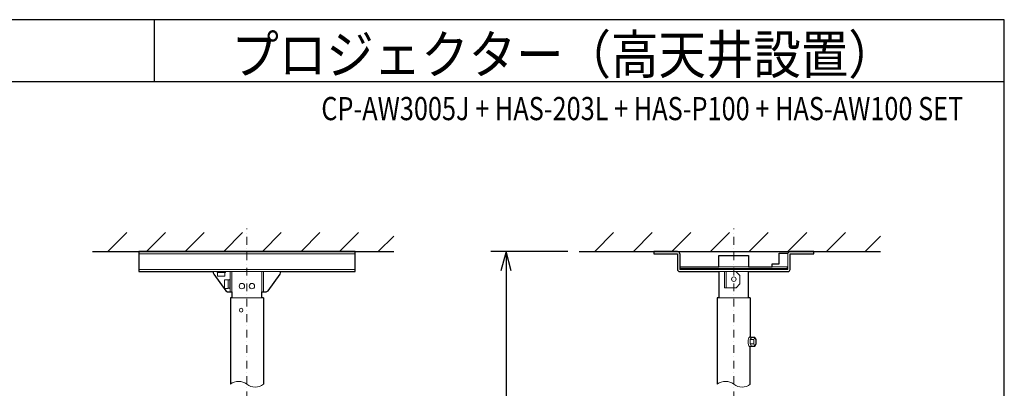
# Model space of a CAD drawing. Extents: x 1000 to 27000, y 2500 to 40000.
# Drawn here: x 14260 to 27000, y 35231 to 40000 of the extents above; entities that cross this region are included whole.
import ezdxf
from ezdxf.enums import TextEntityAlignment as Align

# ---------------------------------------------------------------- set-up
doc = ezdxf.new("R2010")
doc.units = 0
doc.header["$LTSCALE"] = 400
doc.header["$MEASUREMENT"] = 0
doc.linetypes.add('DASHDOT', pattern=[1, 0.5, -0.25, 0, -0.25])
doc.layers.get('0').update_dxf_attribs({"linetype": 'CONTINUOUS'})
for name, color, linetype in [('MOJI', 7, 'CONTINUOUS'), ('SUGATA', 7, 'CONTINUOUS'), ('SUNPO', 1, 'CONTINUOUS'), ('WAKU', 4, 'CONTINUOUS')]:
    doc.layers.add(name, color=color, linetype=linetype)
doc.layers.add('THUSIN', color=7, linetype='CONTINUOUS', lineweight=9)
doc.styles.get("Standard").update_dxf_attribs({"font": 'SIMPLEX', "bigfont": 'BIGFONT'})

# ---------------------------------------------------------------- blocks, each defined once
blk = doc.blocks.new('CP-AW3005J_H_SET')
at = {"layer": 'SUGATA', "color": 1, "linetype": 'Continuous'}
for p, q in [((-600, -2200), (-355, -1955)), ((-100, -2200), (145, -1955)), ((400, -2200), (645, -1955)), ((900, -2200), (1145, -1955)), ((1400, -2200), (1645, -1955)), ((1900, -2200), (2145, -1955)), ((2400, -2200), (2645, -1955)), ((2900, -2200), (3100, -2000)), ((5700, -2200), (5945, -1955)), ((6200, -2200), (6445, -1955)), ((6700, -2200), (6945, -1955)), ((7200, -2200), (7445, -1955)), ((7700, -2200), (7945, -1955)), ((8200, -2200), (8445, -1955)), ((8700, -2200), (8945, -1955)), ((9200, -2200), (9400, -2000))]:
    blk.add_line(p, q, dxfattribs=at)
at = {"layer": 'SUGATA', "color": 3, "linetype": 'Continuous'}
for p, q in [((-800, -2200), (3100, -2200)), ((5500, -2200), (9400, -2200))]:
    blk.add_line(p, q, dxfattribs=at)
at = {"layer": 'SUGATA', "color": 1, "linetype": 'Continuous', "lineweight": 9}
for p, q in [((-200, -2229), (2600, -2229)), ((2600, -2430), (-200, -2430))]:
    blk.add_line(p, q, dxfattribs=at)
at = {"layer": 'SUGATA', "color": 3, "linetype": 'Continuous', "lineweight": 9}
for p, q in [((7307, -2397), (7692, -2397)), ((765, -2459), (1635, -2459)), ((985, -2720), (985, -2459)), ((1007, -2720), (1007, -2459)), ((1392, -2720), (1392, -2459)), ((1415, -2720), (1415, -2459)), ((7307, -2459), (7692, -2459)), ((7307, -2459), (7692, -2459)), ((7400, -2460), (7400, -2667)), ((958, -2675), (978, -2675)), ((1007, -2797), (1392, -2797)), ((7307, -2797), (7692, -2797)), ((7711, -3339), (7758, -3339)), ((7711, -3395), (7758, -3395))]:
    blk.add_line(p, q, dxfattribs=at)
at = {"layer": 'SUGATA', "color": 2, "linetype": 'Continuous'}
for p, q in [((986, -2797), (986, -3916)), ((1007, -2797), (986, -2797)), ((1007, -2720), (1007, -2797)), ((1392, -2720), (1450, -2720)), ((1413, -2797), (1413, -3916)), ((7286, -2797), (7286, -3916)), ((7713, -2797), (7713, -3306)), ((7713, -3916), (7713, -3428))]:
    blk.add_line(p, q, dxfattribs=at)
for points in [[(1450, -2720), (1474, -2708), (1629, -2493), (1635, -2475), (1635, -2459), (2600, -2459), (2600, -2200), (-200, -2200), (-200, -2459), (765, -2459), (765, -2475), (771, -2493), (926, -2708), (950, -2720), (1007, -2720)], [(6771, -2200), (6465, -2200), (6465, -2229), (6771, -2229), (6771, -2229), (6771, -2430)], [(6800, -2229), (6800, -2397), (7307, -2397), (7307, -2250), (7692, -2250), (7692, -2397), (7995, -2397), (7995, -2359), (8085, -2359), (8085, -2220), (8200, -2220)], [(8229, -2430), (8229, -2229), (8535, -2229), (8535, -2200), (8229, -2200)], [(6800, -2459), (7307, -2459), (7307, -2797), (7286, -2797)], [(7713, -2797), (7692, -2797), (7692, -2459), (8200, -2459)], [(1413, -2797), (1392, -2797), (1392, -2720)], [(7713, -3428), (7719, -3422), (7727, -3422), (7727, -3423), (7774, -3423), (7791, -3395), (7791, -3339), (7774, -3311), (7727, -3311), (7727, -3312), (7719, -3312), (7713, -3306)]]:
    blk.add_lwpolyline(points, dxfattribs=at)
at = {"layer": 'SUGATA', "color": 3, "linetype": 'Continuous', "lineweight": 9}
for points in [[(8200, -2220), (8200, -2430), (6800, -2430), (6800, -2397)], [(813, -2459), (813, -2470), (820, -2470)], [(916, -2470), (923, -2470), (923, -2459)], [(7380, -2459), (7380, -2667), (7530, -2667), (7580, -2617), (7580, -2510), (7530, -2460)], [(958, -2565), (978, -2565), (978, -2557), (985, -2557)], [(978, -2565), (978, -2683), (985, -2683)], [(7727, -3422), (7711, -3395), (7711, -3339), (7727, -3312)]]:
    blk.add_lwpolyline(points, dxfattribs=at)
at = {"layer": 'SUGATA', "color": 1, "linetype": 'Continuous', "lineweight": 9}
blk.add_lwpolyline([(6807, -2397), (6807, -2420), (8192, -2420), (8192, -2397), (7995, -2397)], dxfattribs=at)
at = {"layer": 'SUGATA', "color": 3, "linetype": 'Continuous', "lineweight": 9}
for points in [[(916, -2470), (820, -2470), (820, -2520), (916, -2520)], [(908, -2676), (958, -2676), (958, -2564), (908, -2564)]]:
    blk.add_lwpolyline(points, close=True, dxfattribs=at)
blk.add_lwpolyline([(7774, -3311), (7758, -3339), (7758, -3395, 0.134511), (7758, -3395), (7774, -3423)], format="xyb", dxfattribs=at)
for centre, radius in [((7500, -2557), 30), ((1135, -2647), 35), ((1265, -2647), 35)]:
    blk.add_circle(centre, radius, dxfattribs=at)
at = {"layer": 'SUGATA', "color": 2, "linetype": 'Continuous'}
for centre, start, end in [((6771, -2229), 0.0019, 89.9981), ((8228, -2229), 90.0019, 161.92), ((8229, -2229), 179.9897, 179.9981), ((6800, -2430), 180.0032, 269.997), ((8200, -2430), 270.0033, 359.9967)]:
    blk.add_arc(centre, 29, start, end, dxfattribs=at)
at = {"layer": 'SUGATA', "color": 3, "linetype": 'Continuous', "lineweight": 9}
for centre, start, end in [((1093, -4049), 51.1051, 128.8949), ((1307, -3784), 231.1051, 308.8949), ((7393, -4049), 51.1051, 128.8954), ((7607, -3784), 231.1051, 308.8945)]:
    blk.add_arc(centre, 170, start, end, dxfattribs=at)
blk.add_ellipse((1126, -2957), major_axis=(0, -24.8), ratio=0.9, dxfattribs=at)
blk.add_ellipse((7708, -3367), major_axis=(0, -63), ratio=0.36, start_param=2.824512, end_param=6.609588, dxfattribs=at)
at = {"layer": 'SUNPO', "color": 1, "linetype": 'Continuous'}
for p, q in [((5354, -2200), (4354, -2200)), ((4554, -2200), (4487, -2450)), ((4621, -2450), (4554, -2200)), ((4554, -2200), (4554, -2450)), ((4554, -2450), (4554, -7705))]:
    blk.add_line(p, q, dxfattribs=at)
at = {"layer": 'THUSIN', "color": 7, "linetype": 'DASHDOT', "lineweight": 9, "ltscale": 0.5}
for p, q in [((1200, -9715), (1200, -1900)), ((7500, -9715), (7500, -1900))]:
    blk.add_line(p, q, dxfattribs=at)
at = {"layer": 'MOJI', "color": 7, "width": 0.9}
blk.add_text('プロジェクター（高天井設置）', height=500, dxfattribs=at).set_placement((1000, 100))

msp = doc.modelspace()

# ---------------------------------------------------------------- linework, layer by layer
at = {"layer": 'WAKU'}
for p, q in [((16000, 40000), (16000, 39200)), ((1000, 39200), (27000, 39200))]:
    msp.add_line(p, q, dxfattribs=at)
at = {"layer": 'WAKU', "color": 5}
msp.add_lwpolyline([(1000, 2500), (27000, 2500), (27000, 40000), (1000, 40000)], close=True, dxfattribs=at)

# ---------------------------------------------------------------- block references
msp.add_blockref('CP-AW3005J_H_SET', (16000, 39200))

# ---------------------------------------------------------------- texts
at = {"layer": 'MOJI', "width": 0.8}
msp.add_text('CP-AW3005J + HAS-203L + HAS-P100 + HAS-AW100 SET', height=300, dxfattribs=at).set_placement((26469, 38700), align=Align.RIGHT)

doc.saveas('drawing.dxf')
